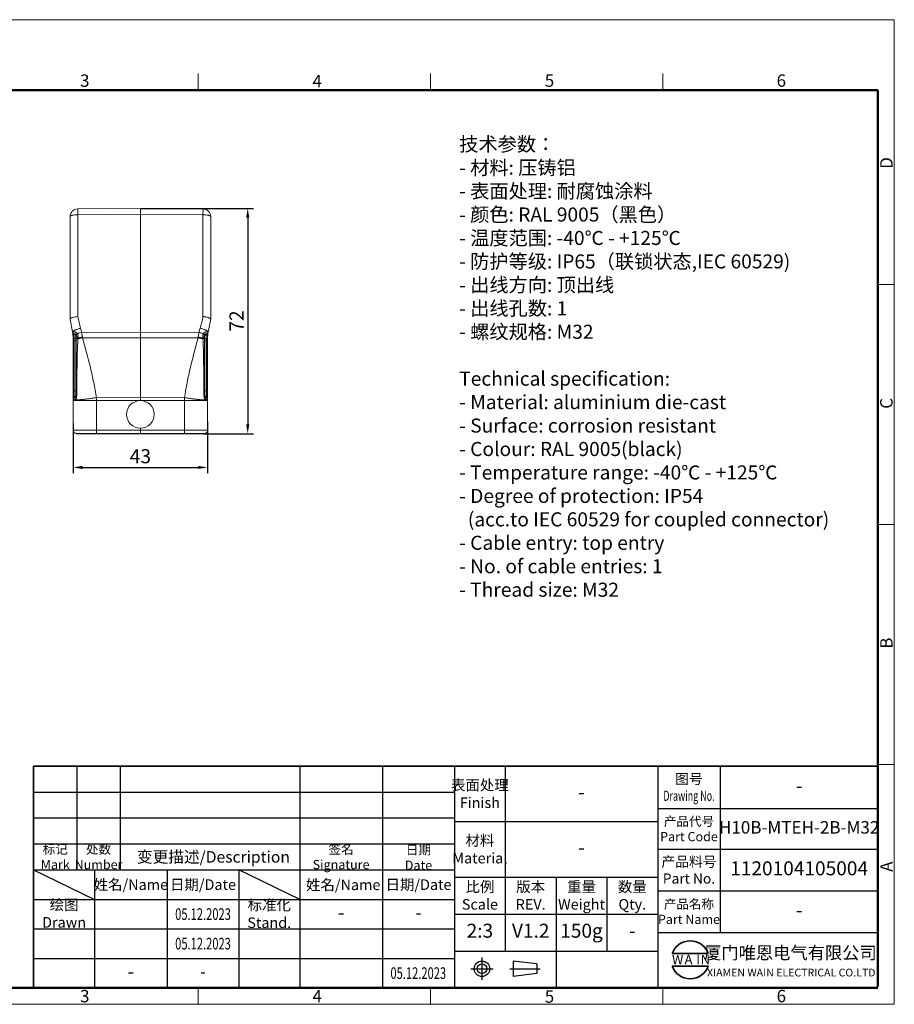
# Model space of a CAD drawing. Extents: x 841 to 1287, y 26 to 341.
# Drawn here: x 1007 to 1287, y 26 to 341 of the extents above; entities that cross this region are included whole.
import ezdxf

# ---------------------------------------------------------------- set-up
doc = ezdxf.new("R2010")
doc.units = 0
doc.header["$MEASUREMENT"] = 0
doc.header["$PDMODE"] = 2
doc.header["$PDSIZE"] = -0.01
doc.layers.get('0').update_dxf_attribs({"linetype": 'CONTINUOUS', "lineweight": 35})
doc.layers.get('Defpoints').update_dxf_attribs({"linetype": 'CONTINUOUS'})
for name, color, linetype, lineweight in [('Dim', 3, 'CONTINUOUS', 25), ('图框', 7, 'CONTINUOUS', 20), ('打标文字', 3, 'CONTINUOUS', 20)]:
    doc.layers.add(name, color=color, linetype=linetype, lineweight=lineweight)
doc.styles.add('chinese', font='romans.shx', dxfattribs={"width": 0.8, "bigfont": 'chineset.shx'})
doc.styles.add('Romans字体', font='romans.shx', dxfattribs={"width": 0.75})
doc.styles.get("Standard").update_dxf_attribs({"font": 'txt', "width": 0.75})
doc.styles.add('工程字', font='gbenor.shx', dxfattribs={"bigfont": 'gbcbig.shx'})
doc.dimstyles.new('01', dxfattribs={"dimscale": 1.5, "dimtxt": 3, "dimasz": 2, "dimexe": 1.2, "dimexo": 0.2, "dimgap": 0.5, "dimtad": 1, "dimdec": 1, "dimdsep": 46, "dimtxsty": 'Romans字体', "dimcen": 0, "dimclrd": 1, "dimclre": 6, "dimclrt": 4, "dimazin": 2, "dimtp": 0.01, "dimtm": 1e-09, "dimtfac": 0.7, "dimtdec": 1, "dimtofl": 0, "dimtmove": 0, "dimatfit": 3, "dimfxl": 1, "dimtzin": 0, "dimarcsym": 0})

# ---------------------------------------------------------------- blocks, each defined once
blk = doc.blocks.new('A4图框-NEW')
at = {"layer": '图框', "color": 1, "lineweight": 18}
for p, q in [((833.41, 690.53), (1130.41, 690.53)), ((1130.41, 480.53), (1130.41, 690.53)), ((833.41, 480.53), (1130.41, 480.53))]:
    blk.add_line(p, q, dxfattribs=at)
at = {"layer": '图框', "color": 6}
for p, q in [((982.02, 679.03), (982.02, 675.53)), ((1031.55, 679.03), (1031.55, 675.53)), ((1081.09, 679.03), (1081.09, 675.53)), ((1130.41, 634.07), (1126.93, 634.07)), ((1130.41, 582.89), (1126.93, 582.89)), ((1126.91, 531.71), (1130.41, 531.71)), ((982.02, 484.03), (982.02, 480.53)), ((1031.55, 484.03), (1031.55, 480.53)), ((1081.09, 484.03), (1081.09, 480.53))]:
    blk.add_line(p, q, dxfattribs=at)
at = {"layer": '图框', "lineweight": 50}
for p, q in [((836.91, 675.53), (1126.93, 675.53)), ((1126.93, 484.34), (1126.93, 675.53)), ((836.85, 484.03), (1126.93, 484.03))]:
    blk.add_line(p, q, dxfattribs=at)
at = {"layer": '图框', "lineweight": 35}
for q in [(1126.93, 531.33), (946.93, 484.03)]:
    blk.add_line((946.93, 531.33), q, dxfattribs=at)
at = {"layer": '图框', "lineweight": -3}
for p, q in [((956.15, 531.33), (956.15, 509.21)), ((965.36, 531.33), (965.36, 509.21)), ((1003.65, 531.33), (1003.65, 484.03)), ((1021.3, 531.33), (1021.3, 484.03)), ((1036.65, 531.33), (1036.65, 484.01)), ((1047.47, 531.33), (1047.47, 507.67)), ((1079.97, 531.33), (1079.97, 484.01)), ((1093.32, 531.33), (1093.32, 495.84)), ((946.93, 525.8), (1036.65, 525.8)), ((1079.97, 522.27), (1126.93, 522.27)), ((946.93, 520.27), (1036.65, 520.27)), ((1036.65, 519.5), (1079.97, 519.5)), ((946.93, 514.74), (1036.65, 514.74)), ((1079.97, 513.59), (1126.93, 513.59)), ((946.93, 509.21), (1036.65, 509.21)), ((946.93, 509.21), (959.91, 502.91)), ((959.91, 509.21), (959.91, 484.03)), ((975.41, 509.21), (975.41, 484.03)), ((990.67, 509.21), (990.67, 484.03)), ((1003.65, 502.91), (990.67, 509.21)), ((1036.65, 507.67), (1079.97, 507.67)), ((1047.48, 507.67), (1047.48, 491.9)), ((1058.31, 507.67), (1058.31, 484.03)), ((1069.14, 507.67), (1069.14, 491.9)), ((1079.97, 504.71), (1126.93, 504.71)), ((946.93, 502.91), (1036.65, 502.91)), ((1036.65, 499.78), (1079.97, 499.78)), ((946.93, 496.62), (1036.65, 496.62)), ((1079.97, 495.84), (1126.93, 495.84)), ((1036.65, 491.9), (1079.97, 491.9)), ((946.93, 490.33), (1036.65, 490.33))]:
    blk.add_line(p, q, dxfattribs=at)
at = {"layer": '图框', "lineweight": 25}
for p, q in [((1042.5, 490.48), (1042.5, 485.74)), ((1054.23, 489.14), (1049.16, 489.76)), ((1049.16, 489.76), (1049.16, 486.46)), ((1040.14, 488.11), (1044.87, 488.11)), ((1048.47, 488.11), (1054.95, 488.11)), ((1054.23, 489.14), (1054.23, 487.08)), ((1054.23, 487.08), (1049.16, 486.46))]:
    blk.add_line(p, q, dxfattribs=at)
at = {"layer": '图框', "color": 4, "lineweight": 35}
for p, q in [((1083.06, 491.34), (1090.74, 491.34)), ((1083.06, 488.7), (1090.74, 488.7))]:
    blk.add_line(p, q, dxfattribs=at)
at = {"layer": '图框', "lineweight": 25}
for radius in [1.65, 1.03]:
    blk.add_circle((1042.5, 488.11), radius, dxfattribs=at)
at = {"layer": '图框', "color": 4, "lineweight": 35}
for start, end in [(18.9524, 161.0476), (198.9524, 341.0476)]:
    blk.add_arc((1086.9, 490.02), 4.06, start, end, dxfattribs=at)
at = {"layer": '图框', "color": 6, "char_height": 2.65, "width": 2.5579, "attachment_point": 1, "style": 'Romans字体'}
for s, insert in [('3', (956.83, 678.86)), ('4', (1006.37, 678.73)), ('5', (1055.9, 678.86)), ('6', (1105.33, 678.86)), ('3', (956.83, 483.6)), ('4', (1006.38, 483.57)), ('5', (1055.9, 483.52)), ('6', (1105.33, 483.62))]:
    blk.add_mtext(s, dxfattribs=dict(at, insert=insert))
at = {"layer": '图框', "color": 6, "char_height": 2.65, "width": 2.5579, "attachment_point": 1, "rotation": 90, "style": 'Romans字体'}
for s, insert in [('D', (1127.4, 658.73)), ('C', (1127.4, 607.55)), ('B', (1127.4, 556.37))]:
    blk.add_mtext(s, dxfattribs=dict(at, insert=insert))
at = {"layer": '图框', "attachment_point": 5}
for s, insert, char_height, width in [('图号{\\Ftxt|c134;\\P\\Fromans|c134;\\W0.65;Drawing No.}', (1086.64, 526.8), 2.1549, 13.3447), ('表面处理\\P{\\Fromans|c134;Finish}', (1042.06, 525.41), 2.2528, 10.82), ('产品代号\\P{\\Fromans|c134;Part Code}', (1086.64, 517.93), 1.959, 13.3447), ('材料\\P{\\Fromans|c134;Material}', (1042.06, 513.59), 2.2528, 10.82), ('标记\\P{\\Fromans|c134;Mark}', (951.54, 511.97), 1.959, 9.2182), ('处数\\P{\\Fromans|c134;Number }', (960.76, 511.97), 1.959, 9.2182), ('签名\\P{\\Fromans|c134;Signature} ', (1012.47, 511.97), 1.959, 17.6264), ('日期\\P{\\Fromans|c134;Date}', (1028.98, 511.83), 1.959, 15.3523), ('  变更描述{\\Fromans|c134;/Description}', (984.51, 511.97), 2.4487, 38.2879), ('产品料号\\P{\\Fromans|c134;Part No.}', (1086.64, 509.15), 2.1549, 13.3447), ('姓名{\\Fromans|c134;/Name\\Ftxt|c134; }', (967.66, 506.06), 2.2528, 15.5018), ('日期{\\Fromans|c134;/Date}', (983.04, 506.06), 2.2528, 15.2624), ('姓名{\\Fromans|c134;/Name}', (1012.93, 506.02), 2.2528, 16.9349), ('日期{\\Fromans|c134;/Date}', (1028.98, 506.06), 2.2528, 15.3523), ('比例\\P{\\Fromans|c134;Scale}', (1042.07, 503.73), 2.2528, 10.8293), ('版本\\P{\\Fromans|c134;REV.}', (1052.89, 503.73), 2.2528, 10.8387), ('重量\\P{\\Fromans|c134;Weight}', (1063.73, 503.73), 2.2528, 10.8293), ('数量\\P{\\Fromans|c134;Qty.}', (1074.56, 503.73), 2.2528, 10.8293), ('绘图\\P{\\Fromans|c134;Drawn\\Ftxt|c134; }', (953.42, 499.88), 2.2528, 12.9801), ('产品名称\\P{\\Fromans|c134;Part Name}', (1086.64, 500.28), 1.959, 13.3447)]:
    blk.add_mtext(s, dxfattribs=dict(at, insert=insert, char_height=char_height, width=width))
at = {"layer": '图框', "color": 3, "attachment_point": 5, "style": 'Romans字体'}
for s, insert, char_height, width in [('-', (1063.72, 525.41), 2.99, 32.4974), ('-', (1110.12, 526.8), 2.99, 33.6124), ('-', (1063.73, 513.59), 2.99, 32.488), ('{\\W0.7;05.12.2023}', (983.04, 499.77), 2.4879, 15.2624), ('-', (1012.48, 499.77), 2.99, 17.6488), ('-', (1028.98, 499.77), 2.49, 15.3523), ('-', (1110.12, 500.28), 2.99, 33.6124), ('V1.2', (1052.9, 495.84), 2.986, 10.8293), ('-', (1074.56, 495.84), 2.99, 10.8293), ('{\\W0.7;05.12.2023}', (983.04, 493.47), 2.4879, 15.2624), ('-', (967.66, 487.18), 2.99, 15.5018), ('-', (983.04, 487.18), 2.49, 15.2624), ('{\\W0.7;05.12.2023}', (1028.93, 487.18), 2.4879, 15.2624)]:
    blk.add_mtext(s, dxfattribs=dict(at, insert=insert, char_height=char_height, width=width))
at = {"layer": '图框', "color": 6, "linetype": 'ByBlock', "lineweight": 18, "insert": (1127.4, 508.79), "char_height": 2.65, "width": 2.5579, "attachment_point": 1, "rotation": 90, "style": 'Romans字体'}
blk.add_mtext('A', dxfattribs=at)
at = {"layer": '图框', "insert": (997.16, 499.82), "char_height": 2.2528, "width": 12.9801, "attachment_point": 5, "style": 'Romans字体'}
blk.add_mtext('{\\fSimSun|b0|i0|c134|p2;标准化}\\PStand.', dxfattribs=at)
at = {"layer": '图框', "color": 1, "lineweight": 20, "insert": (1108.26, 491.52), "char_height": 2.6991, "width": 82.3083, "attachment_point": 5}
blk.add_mtext('{\\fSimHei|b0|i0|c134|p2;厦门唯恩电气有限公司}', dxfattribs=at)
at = {"layer": '图框', "color": 1, "lineweight": 20, "char_height": 2.0059, "width": 5.0472, "attachment_point": 1, "style": 'chinese'}
for s, insert in [('{\\fArial|b0|i0|c0|p34;W}', (1083.03, 491.05)), ('{\\fArial|b0|i0|c0|p34;A}', (1085.71, 491.09)), ('{\\fArial|b0|i0|c0|p34;I}', (1088.21, 491.09)), ('{\\fArial|b0|i0|c0|p34;N}', (1089.14, 491.08))]:
    blk.add_mtext(s, dxfattribs=dict(at, insert=insert))
at = {"layer": '图框', "color": 3, "lineweight": 20, "insert": (1108.44, 487.3), "char_height": 1.6525, "width": 68.0856, "attachment_point": 5, "style": '工程字'}
blk.add_mtext('{\\fArial Narrow|b0|i0|c0|p34;XIAMEN WAIN ELECTRICAL CO.LTD}', dxfattribs=at)
blk = doc.blocks.new('*D49')
at = {"color": 6, "lineweight": -2}
for p, q in [((1024.15, 212.19), (1024.15, 196.36)), ((1067.15, 212.74), (1067.15, 196.36))]:
    blk.add_line(p, q, dxfattribs=at)
at = {"color": 1, "lineweight": -2}
blk.add_line((1027.15, 198.16), (1064.15, 198.16), dxfattribs=at)
at = {"color": 1}
for points in [[(1027.15, 198.66), (1027.15, 197.66), (1024.15, 198.16)], [(1064.15, 198.66), (1064.15, 197.66), (1067.15, 198.16)]]:
    blk.add_solid(points, dxfattribs=at)
at = {"layer": 'Defpoints', "color": 0}
for p in [(1024.15, 212.49), (1067.15, 213.04), (1067.15, 198.16)]:
    blk.add_point(p, dxfattribs=at)
at = {"color": 4, "lineweight": 15, "insert": (1045.65, 201.16), "char_height": 4.5, "attachment_point": 5, "style": 'Romans字体'}
blk.add_mtext('43', dxfattribs=at)
blk = doc.blocks.new('*D50')
at = {"color": 6, "lineweight": -2}
for p, q in [((1045.95, 281.04), (1081.78, 281.04)), ((1065.88, 208.94), (1081.78, 208.94))]:
    blk.add_line(p, q, dxfattribs=at)
at = {"color": 1, "lineweight": -2}
blk.add_line((1079.98, 278.04), (1079.98, 211.94), dxfattribs=at)
at = {"color": 1}
for points in [[(1079.48, 278.04), (1080.48, 278.04), (1079.98, 281.04)], [(1079.48, 211.94), (1080.48, 211.94), (1079.98, 208.94)]]:
    blk.add_solid(points, dxfattribs=at)
at = {"layer": 'Defpoints', "color": 0}
for p in [(1045.65, 281.04), (1065.58, 208.94), (1079.98, 208.94)]:
    blk.add_point(p, dxfattribs=at)
at = {"color": 4, "lineweight": 15, "insert": (1076.98, 244.99), "char_height": 4.5, "attachment_point": 5, "rotation": 90, "style": 'Romans字体'}
blk.add_mtext('72', dxfattribs=at)

msp = doc.modelspace()

# ---------------------------------------------------------------- linework, layer by layer
at = {"color": 7, "linetype": 'Continuous', "lineweight": 15}
for p, q in [((1045.65, 281.04), (1025.63, 280.87)), ((1045.65, 281.04), (1065.67, 280.87)), ((1045.65, 281.04), (1045.65, 279.19)), ((1023.15, 245.54), (1023.15, 278.37)), ((1045.65, 279.19), (1025.63, 279.01)), ((1025.63, 246.44), (1025.63, 279.01)), ((1045.65, 279.19), (1045.65, 241.39)), ((1065.67, 279.01), (1045.65, 279.19)), ((1065.67, 279.01), (1065.67, 246.44)), ((1068.15, 278.37), (1068.15, 245.56)), ((1023.95, 241.55), (1023.15, 245.54)), ((1068.15, 245.54), (1067.35, 241.55)), ((1024.15, 219.83), (1024.15, 239.55)), ((1024.28, 240.97), (1024.29, 240.94)), ((1024.98, 240.35), (1024.28, 240.97)), ((1024.45, 239.46), (1024.46, 239.34)), ((1024.98, 240.36), (1024.98, 240.36)), ((1024.98, 240.35), (1024.98, 240.35)), ((1024.98, 240.35), (1024.98, 240.36)), ((1025.15, 221.23), (1025.15, 240.11)), ((1026.88, 241.36), (1045.65, 241.39)), ((1027.19, 239.64), (1045.65, 239.67)), ((1045.65, 241.39), (1064.42, 241.36)), ((1045.65, 239.67), (1064.11, 239.64)), ((1045.65, 239.67), (1045.65, 220.48)), ((1066.15, 240.11), (1066.15, 221.23)), ((1067.01, 240.97), (1066.32, 240.35)), ((1066.32, 240.36), (1066.32, 240.36)), ((1066.32, 240.36), (1066.32, 240.36)), ((1066.84, 239.34), (1066.84, 239.46)), ((1067.01, 240.94), (1067.01, 240.96)), ((1067.15, 219.83), (1067.15, 239.55)), ((1024.15, 238.71), (1025.15, 238.71)), ((1024.46, 220.51), (1024.46, 239.34)), ((1025, 238.71), (1025, 222.71)), ((1066.15, 238.71), (1067.15, 238.71)), ((1066.29, 239.31), (1066.29, 222.71)), ((1066.84, 220.51), (1066.84, 239.34)), ((1024.46, 222.71), (1024.15, 222.71)), ((1024.46, 220.51), (1024.45, 220.52)), ((1025, 222.71), (1024.46, 222.71)), ((1024.46, 220.51), (1025, 221.06)), ((1024.49, 220.51), (1024.46, 220.51)), ((1025.15, 222.71), (1025, 222.71)), ((1025, 221.06), (1025, 221.06)), ((1025, 221.06), (1025, 221.06)), ((1025.15, 221.18), (1025.15, 221.23)), ((1066.84, 222.71), (1066.15, 222.71)), ((1066.15, 221.23), (1066.15, 221.18)), ((1066.29, 221.06), (1066.84, 220.51)), ((1066.29, 221.06), (1066.29, 221.06)), ((1066.29, 221.06), (1066.29, 221.06)), ((1066.84, 220.51), (1066.81, 220.51)), ((1067.15, 222.71), (1066.84, 222.71)), ((1066.84, 220.52), (1066.84, 220.51)), ((1024.19, 219.78), (1024.14, 219.77)), ((1024.15, 210.04), (1024.15, 219.77)), ((1024.15, 219.6), (1024.2, 219.6)), ((1025.15, 220.48), (1025.15, 220.23)), ((1031.57, 220.47), (1045.65, 220.48)), ((1031.58, 219.6), (1045.65, 219.6)), ((1031.59, 214.83), (1031.58, 219.6)), ((1045.65, 220.48), (1059.73, 220.47)), ((1045.65, 220.48), (1045.65, 219.6)), ((1045.65, 219.6), (1059.71, 219.6)), ((1045.65, 219.6), (1045.65, 219.54)), ((1059.71, 219.6), (1059.71, 214.82)), ((1059.73, 220.47), (1059.72, 219.71)), ((1066.15, 220.23), (1066.14, 220.48)), ((1067.11, 219.77), (1067.15, 219.77)), ((1067.15, 219.77), (1067.16, 219.77)), ((1067.15, 210.04), (1067.15, 219.77)), ((1031.58, 210.04), (1031.59, 214.83)), ((1059.71, 214.82), (1059.71, 210.04)), ((1067.15, 210.04), (1024.15, 210.04)), ((1025.15, 209.04), (1066.15, 209.04)), ((1025.15, 209.04), (1025.15, 208.94)), ((1066.15, 208.94), (1025.15, 208.94)), ((1031.59, 208.94), (1031.59, 209.04)), ((1045.65, 210.74), (1045.65, 210.04)), ((1045.65, 210.04), (1045.65, 209.04)), ((1045.65, 209.04), (1045.65, 208.94)), ((1059.7, 209.04), (1059.7, 208.94)), ((1066.15, 209.04), (1066.15, 208.94))]:
    msp.add_line(p, q, dxfattribs=at)
msp.add_circle((1045.65, 215.14), 4.4, dxfattribs=at)
for centre, radius, start, end in [((1025.65, 278.37), 2.5, 90.5002, 180.0003), ((1065.65, 278.37), 2.5, 0, 89.5), ((1024.98, 241.75), 1.05, 191.3099, 228.6875), ((1014.15, 239.55), 10, 360, 11.3099), ((1024.96, 241.71), 1.03, 191.3379, 216.5205), ((1025, 241.74), 1.05, 189.7813, 202.5099), ((1024.99, 241.74), 1.04, 202.5324, 227.7194), ((1024.97, 241.72), 1.04, 216.5535, 227.7353), ((1024.96, 241.72), 1.03, 227.742, 229.0576), ((1024.98, 241.73), 1.03, 227.7357, 228.5652), ((1000.33, 153.84), 88.95, 73.8953, 74.2619), ((1024.65, 239.98), 0.5, 0.1874, 48.6874), ((1028.22, 241.74), 3.44, 202.8336, 204.6375), ((1018.17, 235.86), 8.91, 34.2603, 35.0422), ((1078.83, 237.04), 53.21, 176.6215, 177.2654), ((955.44, 226.1), 73.01, 10.6918, 10.8889), ((1135.86, 226.1), 73.01, 169.1109, 169.308), ((1012.76, 237.06), 52.91, 2.7321, 3.3798), ((1073.06, 235.9), 8.83, 144.9516, 145.7399), ((1066.65, 239.98), 0.5, 131.3126, 180), ((1063.07, 241.74), 3.44, 335.3625, 337.1662), ((1027.73, 375.49), 141.54, 285.8132, 286.0436), ((1066.32, 241.73), 1.03, 311.4261, 312.2618), ((1066.32, 241.75), 1.05, 311.3125, 348.6901), ((1066.31, 241.74), 1.04, 312.2791, 337.4628), ((1066.33, 241.72), 1.03, 310.9424, 312.2644), ((1066.33, 241.72), 1.04, 312.271, 323.4465), ((1077.15, 239.55), 10, 168.6901, 180), ((1066.34, 241.71), 1.03, 323.4796, 348.6622), ((1066.3, 241.74), 1.05, 337.4886, 350.2115), ((1289.69, 239.09), 264.69, 179.953, 180.0834), ((1025.19, 219.77), 1.05, 134.5127, 180.046), ((1025.24, 219.78), 1.05, 135.7063, 180.232), ((1024.65, 221.41), 0.5, 314.9952, 359.9817), ((1024.02, 221.22), 1.3, 353.0357, 359.7542), ((1067.28, 221.22), 1.3, 180.2598, 186.96), ((1066.65, 221.41), 0.5, 180.0091, 225.0015), ((1066.06, 219.78), 1.05, 359.5267, 44.2934), ((1066.11, 219.77), 1.05, 0.187, 45.487), ((1027.7, 220.57), 2.57, 187.5684, 188.6864), ((1008.38, 219.58), 23.2, 0.0483, 2.2011), ((1064.11, 220.53), 2.06, 350.2378, 351.6397), ((1025.15, 210.04), 1, 180.0001, 270.0001), ((1066.15, 210.04), 1, 269.9999, 359.9999)]:
    msp.add_arc(centre, radius, start, end, dxfattribs=at)
for points, knots in [([(1025.63, 279.01), (1025.63, 279.14), (1025.62, 279.39), (1025.62, 279.74), (1025.62, 280.06), (1025.62, 280.3), (1025.62, 280.46), (1025.62, 280.57), (1025.62, 280.66), (1025.62, 280.73), (1025.62, 280.79), (1025.62, 280.82), (1025.62, 280.85), (1025.62, 280.86), (1025.63, 280.86), (1025.63, 280.87), (1025.63, 280.87)], [0, 0, 0, 0, 0.207467, 0.400348, 0.573029, 0.721071, 0.784621, 0.84058, 0.888563, 0.928283, 0.95946, 0.981868, 0.989748, 0.995397, 0.998808, 1, 1, 1, 1]), ([(1065.67, 280.87), (1065.67, 280.87), (1065.67, 280.86), (1065.67, 280.86), (1065.67, 280.85), (1065.67, 280.82), (1065.67, 280.79), (1065.67, 280.73), (1065.67, 280.66), (1065.68, 280.57), (1065.68, 280.46), (1065.68, 280.3), (1065.68, 280.06), (1065.67, 279.74), (1065.67, 279.39), (1065.67, 279.14), (1065.67, 279.01)], [0, 0, 0, 0, 0.001192, 0.004603, 0.010252, 0.018132, 0.04054, 0.071717, 0.111437, 0.15942, 0.215378, 0.278929, 0.42697, 0.599651, 0.792532, 1, 1, 1, 1]), ([(1023.15, 278.37), (1023.15, 278.47), (1023.28, 278.59), (1023.44, 278.67), (1023.62, 278.75), (1023.77, 278.8), (1023.87, 278.82)], [0, 0, 0, 0, 0.349289, 0.482773, 0.636279, 1, 1, 1, 1]), ([(1023.87, 278.82), (1024.14, 278.89), (1024.72, 278.98), (1025.31, 279.01), (1025.63, 279.01)], [0, 0, 0, 0, 0.461662, 1, 1, 1, 1]), ([(1065.67, 279.01), (1065.99, 279.01), (1066.58, 278.98), (1067.16, 278.89), (1067.42, 278.82)], [0, 0, 0, 0, 0.538337, 1, 1, 1, 1]), ([(1067.42, 278.82), (1067.53, 278.8), (1067.67, 278.75), (1067.85, 278.67), (1068.01, 278.59), (1068.15, 278.47), (1068.15, 278.37)], [0, 0, 0, 0, 0.363725, 0.517232, 0.650715, 1, 1, 1, 1]), ([(1023.17, 245.64), (1023.19, 245.69), (1023.28, 245.79), (1023.45, 245.9), (1023.7, 246.02), (1024.13, 246.18), (1024.78, 246.33), (1025.33, 246.41), (1025.63, 246.44)], [0, 0, 0, 0, 0.059463, 0.140356, 0.243711, 0.367872, 0.665396, 1, 1, 1, 1]), ([(1025.63, 246.44), (1025.75, 245.81), (1026, 244.56), (1026.35, 243.33), (1026.53, 242.72)], [0, 0, 0, 0, 0.499821, 1, 1, 1, 1]), ([(1064.76, 242.72), (1064.86, 243.02), (1064.99, 243.48), (1065.15, 244.1), (1065.39, 245.03), (1065.55, 245.81), (1065.67, 246.44)], [0, 0, 0, 0, 0.250158, 0.375196, 0.50021, 1, 1, 1, 1]), ([(1065.67, 246.44), (1065.83, 246.42), (1066.15, 246.39), (1066.61, 246.31), (1067.03, 246.21), (1067.4, 246.09), (1067.71, 245.97), (1067.92, 245.86), (1068.04, 245.76), (1068.11, 245.68), (1068.15, 245.6), (1068.15, 245.56)], [0, 0, 0, 0, 0.178644, 0.351725, 0.513136, 0.657366, 0.779671, 0.87688, 0.915861, 0.948771, 1, 1, 1, 1]), ([(1023.15, 245.56), (1023.15, 245.57), (1023.15, 245.59), (1023.16, 245.62), (1023.17, 245.64)], [0, 0, 0, 0, 0.238551, 1, 1, 1, 1]), ([(1026.53, 242.72), (1026.22, 242.63), (1025.76, 242.48), (1025.18, 242.26), (1024.8, 242.11), (1024.48, 241.95), (1024.23, 241.81), (1024.06, 241.69), (1023.98, 241.61), (1023.96, 241.56)], [0, 0, 0, 0, 0.345386, 0.506297, 0.651942, 0.777374, 0.878587, 0.952899, 1, 1, 1, 1]), ([(1026.88, 241.36), (1026.82, 241.59), (1026.72, 242.04), (1026.6, 242.5), (1026.53, 242.72)], [0, 0, 0, 0, 0.499936, 1, 1, 1, 1]), ([(1064.76, 242.72), (1064.7, 242.5), (1064.58, 242.04), (1064.47, 241.59), (1064.42, 241.36)], [0, 0, 0, 0, 0.500064, 1, 1, 1, 1]), ([(1067.34, 241.56), (1067.32, 241.61), (1067.24, 241.69), (1067.06, 241.81), (1066.81, 241.95), (1066.5, 242.11), (1066.12, 242.26), (1065.54, 242.48), (1065.08, 242.63), (1064.76, 242.72)], [0, 0, 0, 0, 0.047091, 0.121396, 0.222605, 0.348037, 0.493685, 0.654601, 1, 1, 1, 1]), ([(1025.46, 240.97), (1025.38, 241.05), (1025.28, 241.17), (1025.12, 241.32), (1025, 241.4), (1024.87, 241.46), (1024.7, 241.51), (1024.52, 241.56), (1024.32, 241.59), (1024.16, 241.59), (1024.04, 241.59), (1023.98, 241.58), (1023.96, 241.56)], [0, 0, 0, 0, 0.19247, 0.285505, 0.373996, 0.457239, 0.535774, 0.678027, 0.797806, 0.892762, 0.960644, 1, 1, 1, 1]), ([(1024.18, 239.62), (1024.18, 239.62), (1024.16, 239.65), (1024.15, 239.68), (1024.15, 239.7)], [0, 0, 0, 0, 0.27564, 1, 1, 1, 1]), ([(1024.15, 239.55), (1024.15, 239.5), (1024.22, 239.43), (1024.33, 239.38), (1024.41, 239.35), (1024.46, 239.34)], [0, 0, 0, 0, 0.361545, 0.644773, 1, 1, 1, 1]), ([(1024.45, 239.46), (1024.4, 239.48), (1024.3, 239.52), (1024.21, 239.58), (1024.18, 239.62)], [0, 0, 0, 0, 0.575574, 1, 1, 1, 1]), ([(1024.3, 240.96), (1024.3, 240.96), (1024.29, 240.96), (1024.29, 240.96), (1024.28, 240.97)], [0, 0, 0, 0, 0.306344, 1, 1, 1, 1]), ([(1024.32, 240.82), (1024.31, 240.83), (1024.3, 240.87), (1024.3, 240.91), (1024.29, 240.94)], [0, 0, 0, 0, 0.318097, 1, 1, 1, 1]), ([(1024.3, 240.96), (1024.3, 240.96), (1024.33, 240.95), (1024.36, 240.94), (1024.38, 240.94)], [0, 0, 0, 0, 0.176223, 1, 1, 1, 1]), ([(1024.45, 239.46), (1024.45, 239.61), (1024.43, 240.06), (1024.38, 240.51), (1024.32, 240.82)], [0, 0, 0, 0, 0.319779, 1, 1, 1, 1]), ([(1024.38, 240.94), (1024.4, 240.93), (1024.45, 240.92), (1024.5, 240.91), (1024.55, 240.9)], [0, 0, 0, 0, 0.212886, 1, 1, 1, 1]), ([(1024.55, 240.9), (1024.57, 240.89), (1024.64, 240.88), (1024.74, 240.86), (1024.88, 240.81), (1024.93, 240.71), (1024.96, 240.64)], [0, 0, 0, 0, 0.177093, 0.371146, 0.606677, 1, 1, 1, 1]), ([(1024.96, 240.64), (1024.97, 240.62), (1025, 240.55), (1025.03, 240.47), (1025.06, 240.41)], [0, 0, 0, 0, 0.2535, 1, 1, 1, 1]), ([(1025, 239.31), (1025, 239.38), (1025, 239.52), (1025, 239.72), (1024.99, 239.9), (1024.99, 240.05), (1024.99, 240.16), (1024.98, 240.23), (1024.98, 240.28), (1024.98, 240.31), (1024.98, 240.33), (1024.98, 240.35), (1024.98, 240.35), (1024.98, 240.35)], [0, 0, 0, 0, 0.210295, 0.403831, 0.575998, 0.722711, 0.840761, 0.888242, 0.927651, 0.958706, 0.981193, 0.994964, 1, 1, 1, 1]), ([(1025.1, 240.31), (1025.09, 240.32), (1025.06, 240.34), (1025.03, 240.35), (1025.01, 240.35), (1025, 240.35), (1024.99, 240.35), (1024.98, 240.35), (1024.98, 240.35)], [0, 0, 0, 0, 0.424289, 0.616105, 0.765639, 0.859689, 0.921824, 1, 1, 1, 1]), ([(1025.46, 240.97), (1025.4, 240.92), (1025.29, 240.83), (1025.15, 240.68), (1025.07, 240.54), (1025.05, 240.45), (1025.06, 240.41)], [0, 0, 0, 0, 0.329336, 0.610259, 0.832526, 1, 1, 1, 1]), ([(1025.1, 240.31), (1025.09, 240.35), (1025.11, 240.44), (1025.19, 240.58), (1025.34, 240.73), (1025.46, 240.82), (1025.53, 240.87)], [0, 0, 0, 0, 0.155909, 0.373029, 0.658241, 1, 1, 1, 1]), ([(1025.15, 240.11), (1025.15, 240.13), (1025.14, 240.2), (1025.12, 240.26), (1025.1, 240.31)], [0, 0, 0, 0, 0.278806, 1, 1, 1, 1]), ([(1025.15, 240.11), (1025.15, 240.11), (1025.16, 240.12), (1025.19, 240.13), (1025.24, 240.14), (1025.34, 240.15), (1025.5, 240.17), (1025.64, 240.17), (1025.71, 240.18)], [0, 0, 0, 0, 0.025282, 0.079069, 0.164197, 0.279714, 0.594086, 1, 1, 1, 1]), ([(1025.68, 239.58), (1025.64, 239.58), (1025.57, 239.58), (1025.47, 239.58), (1025.37, 239.58), (1025.3, 239.58), (1025.24, 239.57), (1025.19, 239.57), (1025.17, 239.57), (1025.16, 239.57), (1025.15, 239.57), (1025.15, 239.57), (1025.15, 239.57)], [0, 0, 0, 0, 0.21677, 0.413386, 0.585772, 0.731054, 0.846811, 0.931104, 0.960919, 0.982362, 0.995372, 1, 1, 1, 1]), ([(1025.46, 240.97), (1025.57, 241.01), (1026.04, 241.15), (1026.52, 241.27), (1026.88, 241.36)], [0, 0, 0, 0, 0.236101, 1, 1, 1, 1]), ([(1025.71, 240.18), (1025.72, 240.3), (1025.7, 240.55), (1025.6, 240.77), (1025.53, 240.87)], [0, 0, 0, 0, 0.510884, 1, 1, 1, 1]), ([(1025.67, 239.31), (1025.79, 239.33), (1026.3, 239.42), (1026.8, 239.54), (1027.19, 239.64)], [0, 0, 0, 0, 0.234428, 1, 1, 1, 1]), ([(1027.14, 239.89), (1027.01, 239.86), (1026.53, 239.74), (1026.04, 239.64), (1025.68, 239.58)], [0, 0, 0, 0, 0.260136, 1, 1, 1, 1]), ([(1027.14, 239.89), (1027.12, 240.01), (1027.03, 240.5), (1026.95, 240.99), (1026.88, 241.36)], [0, 0, 0, 0, 0.252426, 1, 1, 1, 1]), ([(1027.19, 239.64), (1028.05, 236.48), (1029.33, 231.73), (1030.75, 225.32), (1031.32, 222.09), (1031.57, 220.47)], [0, 0, 0, 0, 0.500012, 0.750012, 1, 1, 1, 1]), ([(1045.65, 241.39), (1045.65, 241.25), (1045.65, 240.67), (1045.65, 240.1), (1045.65, 239.67)], [0, 0, 0, 0, 0.246872, 1, 1, 1, 1]), ([(1064.11, 239.64), (1063.68, 238.06), (1062.82, 234.89), (1061.62, 230.12), (1060.55, 225.32), (1059.98, 222.09), (1059.73, 220.47)], [0, 0, 0, 0, 0.250013, 0.50002, 0.750017, 1, 1, 1, 1]), ([(1064.11, 239.64), (1064.24, 239.61), (1064.74, 239.48), (1065.25, 239.37), (1065.63, 239.31)], [0, 0, 0, 0, 0.261002, 1, 1, 1, 1]), ([(1064.16, 239.89), (1064.18, 240.01), (1064.26, 240.5), (1064.35, 240.99), (1064.42, 241.36)], [0, 0, 0, 0, 0.252426, 1, 1, 1, 1]), ([(1065.61, 239.58), (1065.5, 239.6), (1065.01, 239.69), (1064.53, 239.8), (1064.16, 239.89)], [0, 0, 0, 0, 0.235508, 1, 1, 1, 1]), ([(1064.42, 241.36), (1064.54, 241.33), (1065.01, 241.21), (1065.49, 241.08), (1065.83, 240.97)], [0, 0, 0, 0, 0.259131, 1, 1, 1, 1]), ([(1065.76, 240.87), (1065.7, 240.77), (1065.6, 240.55), (1065.58, 240.3), (1065.58, 240.18)], [0, 0, 0, 0, 0.489051, 1, 1, 1, 1]), ([(1066.15, 240.11), (1066.15, 240.11), (1066.13, 240.12), (1066.1, 240.13), (1066.06, 240.14), (1065.96, 240.15), (1065.8, 240.17), (1065.66, 240.17), (1065.58, 240.18)], [0, 0, 0, 0, 0.0253, 0.079114, 0.164253, 0.279767, 0.594117, 1, 1, 1, 1]), ([(1066.15, 239.57), (1066.15, 239.57), (1066.14, 239.57), (1066.14, 239.57), (1066.13, 239.57), (1066.1, 239.57), (1066.06, 239.57), (1066, 239.58), (1065.92, 239.58), (1065.83, 239.58), (1065.73, 239.58), (1065.65, 239.58), (1065.61, 239.58)], [0, 0, 0, 0, 0.004665, 0.017693, 0.039127, 0.06889, 0.15301, 0.268707, 0.414046, 0.586868, 0.78359, 1, 1, 1, 1]), ([(1066.2, 240.31), (1066.21, 240.35), (1066.19, 240.44), (1066.1, 240.58), (1065.96, 240.73), (1065.83, 240.82), (1065.76, 240.87)], [0, 0, 0, 0, 0.155432, 0.372583, 0.65786, 1, 1, 1, 1]), ([(1067.34, 241.56), (1067.32, 241.57), (1067.25, 241.58), (1067.14, 241.59), (1066.98, 241.59), (1066.78, 241.56), (1066.55, 241.5), (1066.28, 241.41), (1066.05, 241.21), (1065.91, 241.04), (1065.83, 240.97)], [0, 0, 0, 0, 0.039369, 0.107245, 0.202281, 0.322148, 0.464627, 0.626149, 0.807673, 1, 1, 1, 1]), ([(1066.24, 240.41), (1066.24, 240.45), (1066.23, 240.54), (1066.14, 240.68), (1066.01, 240.83), (1065.9, 240.92), (1065.83, 240.97)], [0, 0, 0, 0, 0.167472, 0.389737, 0.670662, 1, 1, 1, 1]), ([(1066.2, 240.31), (1066.19, 240.3), (1066.16, 240.23), (1066.15, 240.16), (1066.15, 240.11)], [0, 0, 0, 0, 0.213683, 1, 1, 1, 1]), ([(1066.2, 240.31), (1066.21, 240.32), (1066.24, 240.34), (1066.28, 240.35), (1066.3, 240.35), (1066.31, 240.36), (1066.31, 240.36), (1066.32, 240.35), (1066.32, 240.36)], [0, 0, 0, 0, 0.426562, 0.750174, 0.862256, 0.938567, 0.982839, 1, 1, 1, 1]), ([(1066.29, 239.31), (1066.3, 239.38), (1066.3, 239.52), (1066.3, 239.72), (1066.3, 239.9), (1066.31, 240.05), (1066.31, 240.16), (1066.31, 240.23), (1066.31, 240.28), (1066.32, 240.31), (1066.32, 240.33), (1066.32, 240.35), (1066.32, 240.35), (1066.32, 240.35)], [0, 0, 0, 0, 0.210458, 0.403853, 0.575784, 0.722441, 0.840559, 0.887951, 0.927237, 0.958253, 0.980834, 0.994804, 1, 1, 1, 1]), ([(1066.72, 240.89), (1066.69, 240.89), (1066.63, 240.87), (1066.53, 240.85), (1066.4, 240.79), (1066.36, 240.69), (1066.33, 240.63)], [0, 0, 0, 0, 0.174322, 0.366981, 0.605757, 1, 1, 1, 1]), ([(1066.92, 240.94), (1066.91, 240.93), (1066.84, 240.92), (1066.77, 240.9), (1066.72, 240.89)], [0, 0, 0, 0, 0.205249, 1, 1, 1, 1]), ([(1066.84, 239.46), (1066.85, 239.62), (1066.86, 239.9), (1066.9, 240.3), (1066.94, 240.61), (1066.97, 240.79), (1066.99, 240.86)], [0, 0, 0, 0, 0.325706, 0.611103, 0.841115, 1, 1, 1, 1]), ([(1067.11, 239.61), (1067.08, 239.58), (1066.99, 239.52), (1066.9, 239.48), (1066.84, 239.46)], [0, 0, 0, 0, 0.429439, 1, 1, 1, 1]), ([(1066.84, 239.34), (1066.89, 239.35), (1066.96, 239.38), (1067.08, 239.43), (1067.15, 239.5), (1067.15, 239.55)], [0, 0, 0, 0, 0.355225, 0.638452, 1, 1, 1, 1]), ([(1067, 240.96), (1066.99, 240.96), (1066.97, 240.95), (1066.94, 240.94), (1066.92, 240.94)], [0, 0, 0, 0, 0.177352, 1, 1, 1, 1]), ([(1066.99, 240.86), (1066.99, 240.87), (1067, 240.9), (1067, 240.92), (1067.01, 240.94)], [0, 0, 0, 0, 0.321508, 1, 1, 1, 1]), ([(1067.01, 240.97), (1067.01, 240.97), (1067.01, 240.96), (1067, 240.96), (1067, 240.96)], [0, 0, 0, 0, 0.176081, 1, 1, 1, 1]), ([(1067.15, 239.7), (1067.15, 239.7), (1067.14, 239.66), (1067.12, 239.63), (1067.11, 239.61)], [0, 0, 0, 0, 0.230774, 1, 1, 1, 1]), ([(1025.15, 239.33), (1025.15, 239.33), (1025.15, 239.33), (1025.16, 239.33), (1025.17, 239.33), (1025.19, 239.32), (1025.23, 239.32), (1025.29, 239.32), (1025.37, 239.31), (1025.5, 239.31), (1025.6, 239.31), (1025.67, 239.31)], [0, 0, 0, 0, 0.005456, 0.018708, 0.040217, 0.069976, 0.153928, 0.269385, 0.4144, 0.586849, 1, 1, 1, 1]), ([(1025.32, 221.21), (1025.32, 222.72), (1025.34, 225.74), (1025.39, 230.27), (1025.47, 234.79), (1025.57, 237.8), (1025.67, 239.31)], [0, 0, 0, 0, 0.250329, 0.500317, 0.750101, 1, 1, 1, 1]), ([(1065.63, 239.31), (1065.7, 239.31), (1065.8, 239.31), (1065.93, 239.31), (1066, 239.32), (1066.06, 239.32), (1066.1, 239.32), (1066.13, 239.33), (1066.14, 239.33), (1066.14, 239.33), (1066.15, 239.33), (1066.15, 239.33)], [0, 0, 0, 0, 0.413165, 0.585619, 0.730638, 0.846097, 0.930048, 0.959805, 0.981312, 0.994559, 1, 1, 1, 1]), ([(1065.63, 239.31), (1065.73, 237.8), (1065.83, 234.79), (1065.91, 230.27), (1065.95, 225.74), (1065.97, 222.72), (1065.98, 221.21)], [0, 0, 0, 0, 0.249901, 0.499685, 0.749672, 1, 1, 1, 1]), ([(1025.15, 220.23), (1025.1, 220.27), (1025, 220.32), (1024.88, 220.39), (1024.78, 220.45), (1024.68, 220.48), (1024.59, 220.51), (1024.52, 220.51), (1024.49, 220.51)], [0, 0, 0, 0, 0.251609, 0.443049, 0.590897, 0.708168, 0.885886, 1, 1, 1, 1]), ([(1025, 222.71), (1025, 222.6), (1025, 222.39), (1025.01, 222.09), (1025.01, 221.81), (1025.01, 221.6), (1025.01, 221.45), (1025.01, 221.35), (1025.01, 221.27), (1025.01, 221.19), (1025.01, 221.14), (1025, 221.1), (1025, 221.08), (1025, 221.07), (1025, 221.06), (1025, 221.06), (1025, 221.06)], [0, 0, 0, 0, 0.194078, 0.380171, 0.551131, 0.701411, 0.767215, 0.826014, 0.877247, 0.920326, 0.954607, 0.979463, 0.988249, 0.994602, 0.998517, 1, 1, 1, 1]), ([(1025.15, 221.18), (1025.14, 221.15), (1025.12, 221.12), (1025.08, 221.09), (1025.05, 221.07), (1025.03, 221.06), (1025.02, 221.06), (1025.01, 221.06), (1025, 221.06), (1025, 221.06)], [0, 0, 0, 0, 0.393871, 0.575567, 0.732251, 0.855076, 0.935847, 0.981163, 1, 1, 1, 1]), ([(1025.15, 220.48), (1025.14, 220.54), (1025.12, 220.77), (1025.13, 221.01), (1025.15, 221.18)], [0, 0, 0, 0, 0.248662, 1, 1, 1, 1]), ([(1025.32, 221.21), (1025.29, 221.21), (1025.25, 221.22), (1025.2, 221.22), (1025.17, 221.22), (1025.16, 221.22), (1025.15, 221.23), (1025.15, 221.23), (1025.15, 221.23)], [0, 0, 0, 0, 0.427415, 0.740119, 0.85108, 0.931354, 0.980857, 1, 1, 1, 1]), ([(1025.15, 221.18), (1025.15, 221.18), (1025.15, 221.16), (1025.16, 221.15), (1025.16, 221.14)], [0, 0, 0, 0, 0.216765, 1, 1, 1, 1]), ([(1025.16, 221.14), (1025.18, 221.13), (1025.23, 221.1), (1025.28, 221.07), (1025.31, 221.06)], [0, 0, 0, 0, 0.407074, 1, 1, 1, 1]), ([(1066.15, 221.23), (1066.15, 221.23), (1066.14, 221.23), (1066.14, 221.22), (1066.12, 221.22), (1066.09, 221.22), (1066.05, 221.22), (1066, 221.21), (1065.98, 221.21)], [0, 0, 0, 0, 0.019204, 0.068704, 0.148964, 0.259929, 0.572632, 1, 1, 1, 1]), ([(1065.99, 221.06), (1066.03, 221.08), (1066.09, 221.1), (1066.15, 221.16), (1066.15, 221.18)], [0, 0, 0, 0, 0.66022, 1, 1, 1, 1]), ([(1066.15, 221.18), (1066.16, 221.12), (1066.17, 220.89), (1066.17, 220.66), (1066.15, 220.48)], [0, 0, 0, 0, 0.252112, 1, 1, 1, 1]), ([(1066.81, 220.51), (1066.8, 220.51), (1066.77, 220.51), (1066.72, 220.5), (1066.66, 220.49), (1066.59, 220.48), (1066.51, 220.45), (1066.41, 220.4), (1066.32, 220.34), (1066.23, 220.28), (1066.18, 220.25), (1066.15, 220.23)], [0, 0, 0, 0, 0.046383, 0.11313, 0.194122, 0.291458, 0.409253, 0.556506, 0.748324, 0.866032, 1, 1, 1, 1]), ([(1066.19, 221.11), (1066.2, 221.1), (1066.23, 221.08), (1066.26, 221.06), (1066.28, 221.06), (1066.29, 221.06), (1066.29, 221.06)], [0, 0, 0, 0, 0.474083, 0.766692, 0.921712, 1, 1, 1, 1]), ([(1066.29, 222.71), (1066.29, 222.6), (1066.29, 222.39), (1066.29, 222.09), (1066.28, 221.81), (1066.28, 221.6), (1066.28, 221.45), (1066.28, 221.35), (1066.29, 221.27), (1066.29, 221.19), (1066.29, 221.14), (1066.29, 221.1), (1066.29, 221.08), (1066.29, 221.07), (1066.29, 221.06), (1066.29, 221.06), (1066.29, 221.06)], [0, 0, 0, 0, 0.194091, 0.380217, 0.551242, 0.701576, 0.76737, 0.826138, 0.877328, 0.92036, 0.954605, 0.979446, 0.988234, 0.99459, 0.998511, 1, 1, 1, 1]), ([(1031.57, 220.47), (1031.12, 220.4), (1030.24, 220.28), (1028.96, 220.1), (1027.76, 219.96), (1026.69, 219.85), (1025.89, 219.78), (1025.34, 219.74), (1025, 219.73), (1024.72, 219.72), (1024.49, 219.73), (1024.32, 219.74), (1024.23, 219.76), (1024.2, 219.77)], [0, 0, 0, 0, 0.182319, 0.358706, 0.523178, 0.670284, 0.795098, 0.847829, 0.893509, 0.931783, 0.962377, 0.985107, 1, 1, 1, 1]), ([(1025.16, 220.18), (1025.04, 220.12), (1024.84, 220.01), (1024.59, 219.9), (1024.42, 219.84), (1024.33, 219.81), (1024.26, 219.79), (1024.21, 219.78), (1024.2, 219.77)], [0, 0, 0, 0, 0.372525, 0.663687, 0.778594, 0.873021, 0.946924, 1, 1, 1, 1]), ([(1024.2, 219.6), (1024.2, 219.6), (1024.2, 219.62), (1024.21, 219.6), (1024.21, 219.58), (1024.22, 219.55), (1024.22, 219.52), (1024.22, 219.49), (1024.23, 219.46), (1024.25, 219.48), (1024.26, 219.5), (1024.28, 219.52), (1024.3, 219.57), (1024.32, 219.61), (1024.34, 219.65), (1024.36, 219.67), (1024.39, 219.67), (1024.42, 219.66), (1024.44, 219.63), (1024.47, 219.6), (1024.51, 219.59), (1024.56, 219.61), (1024.61, 219.6), (1024.67, 219.6), (1024.74, 219.6), (1024.83, 219.6), (1024.96, 219.6), (1025.12, 219.6), (1025.29, 219.6), (1025.48, 219.6), (1025.76, 219.6), (1026.13, 219.6), (1026.8, 219.6), (1027.73, 219.6), (1028.94, 219.6), (1030.24, 219.6), (1031.13, 219.6), (1031.58, 219.6)], [0, 0, 0, 0, 0.001927, 0.00357, 0.006791, 0.010755, 0.014841, 0.018422, 0.021965, 0.024274, 0.027733, 0.031493, 0.036018, 0.046353, 0.050685, 0.054001, 0.056726, 0.059861, 0.067781, 0.071638, 0.075041, 0.082113, 0.089608, 0.097583, 0.106029, 0.114941, 0.134152, 0.155181, 0.177983, 0.202511, 0.228715, 0.285929, 0.34915, 0.491472, 0.650974, 0.82237, 1, 1, 1, 1]), ([(1025.15, 220.48), (1025.15, 220.48), (1025.18, 220.46), (1025.21, 220.45), (1025.23, 220.44)], [0, 0, 0, 0, 0.223623, 1, 1, 1, 1]), ([(1025.16, 220.18), (1025.17, 220.19), (1025.19, 220.24), (1025.2, 220.3), (1025.22, 220.37), (1025.22, 220.42), (1025.23, 220.44)], [0, 0, 0, 0, 0.204263, 0.460781, 0.728137, 1, 1, 1, 1]), ([(1067.15, 219.6), (1067.15, 219.6), (1067.14, 219.6), (1067.14, 219.6), (1067.13, 219.6), (1067.12, 219.59), (1067.11, 219.59), (1067.1, 219.59), (1067.09, 219.59), (1067.08, 219.59), (1067.06, 219.59), (1067.04, 219.59), (1066.99, 219.59), (1066.92, 219.59), (1066.82, 219.59), (1066.71, 219.59), (1066.52, 219.59), (1066.25, 219.59), (1065.88, 219.58), (1065.45, 219.58), (1064.96, 219.58), (1064.42, 219.58), (1063.84, 219.58), (1063.21, 219.59), (1062.56, 219.59), (1061.87, 219.59), (1061.16, 219.59), (1060.44, 219.59), (1059.96, 219.6), (1059.71, 219.6)], [0, 0, 0, 0, 0.000373, 0.001287, 0.002787, 0.003823, 0.005103, 0.006424, 0.007855, 0.009428, 0.011148, 0.015036, 0.019514, 0.030234, 0.043283, 0.05863, 0.076241, 0.118076, 0.168393, 0.226712, 0.292481, 0.365075, 0.443805, 0.527922, 0.616629, 0.709082, 0.804395, 0.901702, 1, 1, 1, 1]), ([(1067.1, 219.77), (1067.07, 219.76), (1066.97, 219.74), (1066.81, 219.73), (1066.58, 219.72), (1066.3, 219.73), (1065.96, 219.74), (1065.41, 219.78), (1064.61, 219.85), (1063.53, 219.96), (1062.34, 220.1), (1061.05, 220.28), (1060.18, 220.4), (1059.73, 220.47)], [0, 0, 0, 0, 0.014893, 0.037625, 0.06822, 0.106495, 0.152175, 0.204906, 0.32972, 0.476825, 0.641296, 0.817682, 1, 1, 1, 1]), ([(1066.14, 220.48), (1066.14, 220.48), (1066.12, 220.46), (1066.09, 220.45), (1066.07, 220.44)], [0, 0, 0, 0, 0.227529, 1, 1, 1, 1]), ([(1066.07, 220.44), (1066.07, 220.42), (1066.08, 220.37), (1066.09, 220.3), (1066.11, 220.24), (1066.12, 220.19), (1066.14, 220.18)], [0, 0, 0, 0, 0.272169, 0.539812, 0.796393, 1, 1, 1, 1]), ([(1067.1, 219.77), (1067.08, 219.77), (1067.04, 219.78), (1066.93, 219.82), (1066.74, 219.88), (1066.46, 220.01), (1066.25, 220.12), (1066.14, 220.18)], [0, 0, 0, 0, 0.052481, 0.125833, 0.334719, 0.626422, 1, 1, 1, 1]), ([(1031.59, 209.04), (1031.59, 209.04), (1031.59, 209.05), (1031.59, 209.06), (1031.59, 209.09), (1031.59, 209.12), (1031.59, 209.16), (1031.59, 209.23), (1031.59, 209.34), (1031.58, 209.49), (1031.58, 209.66), (1031.58, 209.85), (1031.58, 209.98), (1031.58, 210.04)], [0, 0, 0, 0, 0.00492, 0.019348, 0.043183, 0.076257, 0.118222, 0.168653, 0.293031, 0.444501, 0.617332, 0.805107, 1, 1, 1, 1]), ([(1059.71, 210.04), (1059.71, 209.98), (1059.71, 209.85), (1059.71, 209.66), (1059.71, 209.49), (1059.71, 209.34), (1059.71, 209.23), (1059.71, 209.16), (1059.71, 209.12), (1059.71, 209.09), (1059.71, 209.06), (1059.7, 209.05), (1059.71, 209.04), (1059.7, 209.04)], [0, 0, 0, 0, 0.194888, 0.38265, 0.55548, 0.706956, 0.83134, 0.881776, 0.923746, 0.956822, 0.980658, 0.995086, 1, 1, 1, 1])]:
    msp.add_open_spline(points, degree=3, knots=knots, dxfattribs=at)
for points in [[(1023.96, 241.56), (1023.96, 241.56), (1023.95, 241.55), (1023.95, 241.55)], [(1025.67, 239.31), (1025.68, 239.4), (1025.68, 239.49), (1025.68, 239.58)], [(1065.61, 239.58), (1065.62, 239.49), (1065.62, 239.4), (1065.63, 239.31)], [(1066.33, 240.63), (1066.3, 240.55), (1066.27, 240.48), (1066.24, 240.41)], [(1067.35, 241.55), (1067.34, 241.55), (1067.34, 241.56), (1067.34, 241.56)], [(1025.31, 221.06), (1025.28, 220.85), (1025.25, 220.65), (1025.23, 220.44)], [(1066.07, 220.44), (1066.04, 220.65), (1066.01, 220.85), (1065.99, 221.06)], [(1066.15, 221.18), (1066.16, 221.15), (1066.17, 221.13), (1066.19, 221.11)], [(1059.72, 219.71), (1059.71, 219.67), (1059.72, 219.63), (1059.71, 219.6)]]:
    msp.add_open_spline(points, degree=3, dxfattribs=at)

# ---------------------------------------------------------------- block references
at = {"layer": 'Dim', "xscale": 1.5, "yscale": 1.5, "zscale": 1.5}
msp.add_blockref('A4图框-NEW', (-408.88, -694.4), dxfattribs=at)

# ---------------------------------------------------------------- texts
at = {"layer": '图框', "color": 3, "attachment_point": 5, "style": 'Romans字体'}
for s, insert, char_height, width in [('H10B-MTEH-2B-M32', (1256.3, 82.49), 4, 50.4186), ('1120104105004', (1256.3, 69.32), 4.4783, 50.4186), ('2:3 ', (1154.22, 49.36), 4.478, 16.244), ('150g ', (1186.71, 49.36), 4.478, 16.244)]:
    msp.add_mtext(s, dxfattribs=dict(at, insert=insert, char_height=char_height, width=width))
at = {"layer": '打标文字', "color": 3, "insert": (1147.61, 303.82), "char_height": 4.5, "width": 129.3822, "attachment_point": 1}
msp.add_mtext('\\A1;技术参数：\\P- 材料: 压铸铝\\P- 表面处理: 耐腐蚀涂料\\P- 颜色: {\\Fromans|c134;RAL 9005}（黑色） \\P- 温度范围: {\\Fromans|c134;-40}℃{\\Fromans|c134; - +125}℃{\\Fromans|c134;\\P}- 防护等级: {\\Fromans|c134;IP65}（联锁状态,{\\Fromans|c134;IEC 60529})    \\P- 出线方向: 顶出线\\P- 出线孔数: {\\Fromans|c134;1\\P}- 螺纹规格: {\\Fromans|c134;M32\\P\\PTechnical specification:\\P- Material: aluminium die-cast\\P- Surface: corrosion resistant\\P- Colour: RAL 9005(black)\\P- Temperature range: -40\\fSimSun|b0|i0|c0|p2;℃\\Fromans|c134; - +125\\fSimSun|b0|i0|c0|p2;℃\\Fromans|c134;\\P- Degree of protection: IP54\\P  (acc.to IEC 60529 for coupled connector)\\P- Cable entry: top entry\\P- No. of cable entries: 1\\P- Thread size: M32}', dxfattribs=at)

# ---------------------------------------------------------------- dimensions: what is measured, and where the dimension line sits
at = {"lineweight": 15}
dim = msp.add_linear_dim(base=(1079.98, 208.94), p1=(1045.65, 281.04), p2=(1065.58, 208.94), angle=90, text='72', dimstyle='01', dxfattribs=at)
dim.commit()
dim.dimension.update_dxf_attribs({"geometry": '*D50', "text_midpoint": (1076.98, 244.99)})
dim = msp.add_linear_dim(base=(1067.15, 198.16), p1=(1024.15, 212.49), p2=(1067.15, 213.04), dimstyle='01', dxfattribs=at)
dim.commit()
dim.dimension.update_dxf_attribs({"geometry": '*D49', "text_midpoint": (1045.65, 201.16)})

doc.saveas('drawing.dxf')
